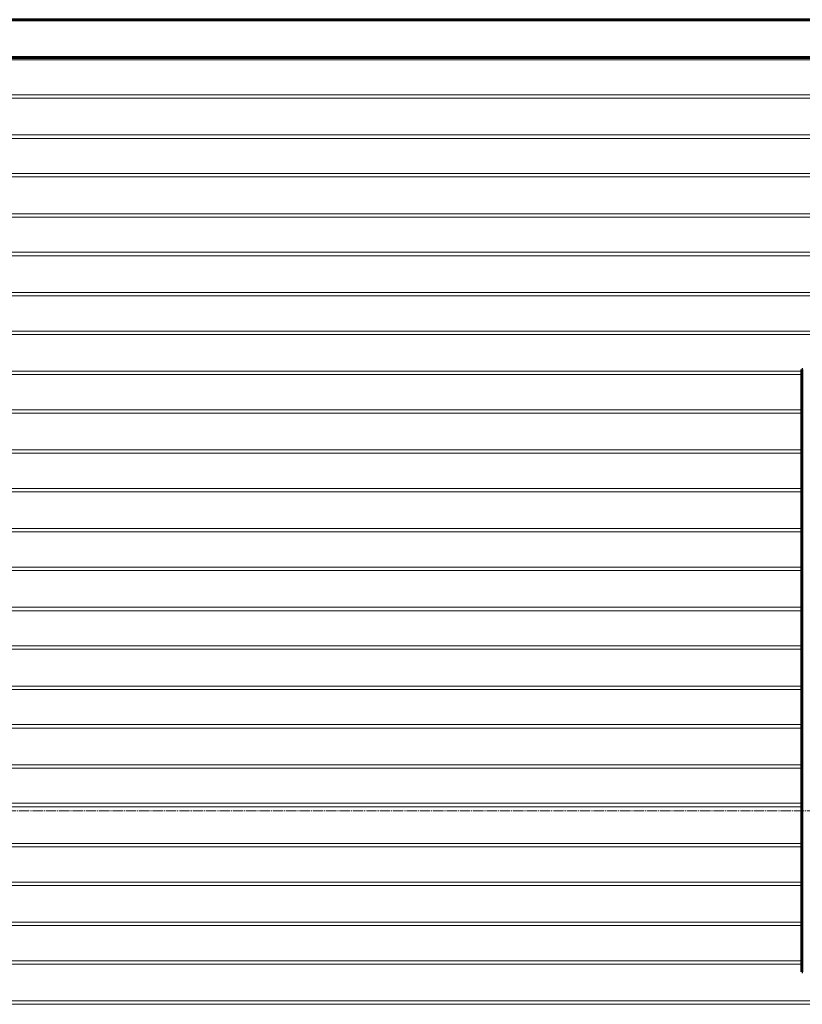
# Model space of a CAD drawing. Units: millimetres. Extents: x -503 to 6712, y -3611 to 2938.
# Drawn here: x 789 to 1932, y -2592 to -1154 of the extents above; entities that cross this region are included whole.
import ezdxf

# ---------------------------------------------------------------- set-up
doc = ezdxf.new("R2010")
doc.units = ezdxf.units.MM
for name, pattern in [('K5LT_AXLED', [19.5, 15, -1.5, 1.5, -1.5]), ('K5LT_BASIC', [0]), ('K5LT_THIN', [0])]:
    doc.linetypes.add(name, pattern=pattern)

msp = doc.modelspace()

# ---------------------------------------------------------------- linework, layer by layer
at = {"color": 5, "linetype": 'K5LT_BASIC', "lineweight": 60, "true_color": 0x0000ff}
for p, q in [((3441, -1153.893), (-9, -1153.893)), ((3441, -1208.993), (-9, -1208.993)), ((1931, -1664.993), (1931, -2544.993)), ((1931, -1664.993), (1932.7, -1664.993)), ((1931, -2544.993), (1931, -1664.993)), ((1931, -2544.993), (1932.7, -2544.993))]:
    msp.add_line(p, q, dxfattribs=at)
at = {"color": 7, "linetype": 'K5LT_THIN', "lineweight": 18}
for p, q in [((3391, -1212.297), (46, -1212.297)), ((3391, -1263.689), (46, -1263.689)), ((3391, -1268.689), (46, -1268.689)), ((3391, -1322.297), (46, -1322.297)), ((3391, -1327.297), (46, -1327.297)), ((3391, -1378.689), (46, -1378.689)), ((3391, -1383.689), (46, -1383.689)), ((3391, -1437.297), (60, -1437.297)), ((3391, -1442.297), (60, -1442.297)), ((3391, -1493.689), (60, -1493.689)), ((3391, -1498.689), (60, -1498.689)), ((3391, -1552.297), (60, -1552.297)), ((3391, -1557.297), (46, -1557.297)), ((3391, -1608.689), (46, -1608.689)), ((3391, -1613.689), (46, -1613.689)), ((1931, -1667.297), (46, -1667.297)), ((1931, -1672.297), (46, -1672.297)), ((1931, -1723.689), (46, -1723.689)), ((1931, -1728.689), (46, -1728.689)), ((1931, -1782.297), (46, -1782.297)), ((1931, -1787.297), (46, -1787.297)), ((1931, -1838.689), (46, -1838.689)), ((1931, -1843.689), (46, -1843.689)), ((1931, -1897.297), (46, -1897.297)), ((1931, -1902.297), (46, -1902.297)), ((1931, -1953.689), (46, -1953.689)), ((1931, -1958.689), (46, -1958.689)), ((1931, -2012.297), (296.234, -2012.297)), ((1931, -2017.297), (290.307, -2017.297)), ((1931, -2068.689), (46, -2068.689)), ((1931, -2073.689), (46, -2073.689)), ((1931, -2127.297), (46, -2127.297)), ((1931, -2132.297), (46, -2132.297)), ((1931, -2183.689), (46, -2183.689)), ((1931, -2188.689), (46, -2188.689)), ((1931, -2242.297), (46, -2242.297)), ((1931, -2247.297), (46, -2247.297)), ((1931, -2298.689), (46, -2298.689)), ((1931, -2303.689), (46, -2303.689)), ((1931, -2357.297), (46, -2357.297)), ((1931, -2362.297), (46, -2362.297)), ((1931, -2413.689), (46, -2413.689)), ((1931, -2418.689), (46, -2418.689)), ((1931, -2472.297), (46, -2472.297)), ((1931, -2477.297), (46, -2477.297)), ((1931, -2528.689), (46, -2528.689)), ((1931, -2533.689), (46, -2533.689)), ((2436.526, -2587.297), (46, -2587.297)), ((2437.866, -2592.297), (46, -2592.297))]:
    msp.add_line(p, q, dxfattribs=at)
at = {"color": 30, "linetype": 'K5LT_AXLED', "lineweight": 18, "true_color": 0xff8000}
msp.add_line((-11.1, -2309.564), (3448.1, -2309.993), dxfattribs=at)

doc.saveas('drawing.dxf')
